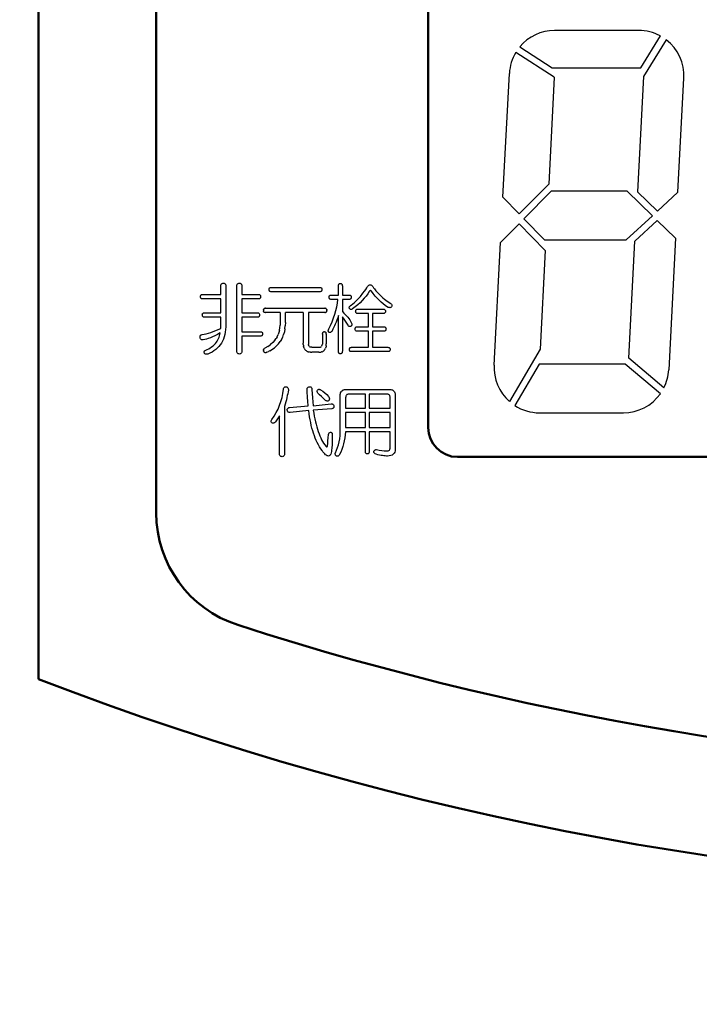
# Model space of a CAD drawing. Units: millimetres. Extents: x 34 to 603, y 2 to 418.
# Drawn here: x 87 to 110, y 108 to 141 of the extents above; entities that cross this region are included whole.
import ezdxf

# ---------------------------------------------------------------- set-up
doc = ezdxf.new("R2010")
doc.units = ezdxf.units.MM
doc.header["$LTSCALE"] = 0.250966
for name, color, linetype in [('NoLayerName_001', 7, 'Continuous'), ('NoLayerName_002', 7, 'Continuous'), ('NoLayerName_004', 7, 'Continuous'), ('NoLayerName_008', 7, 'Continuous'), ('NoLayerName_012', 7, 'Continuous')]:
    doc.layers.add(name, color=color, linetype=linetype)
doc.styles.get("Standard").update_dxf_attribs({"font": 'txt', "bigfont": 'extfont2'})
doc.dimstyles.get("Standard").update_dxf_attribs({"dimtxt": 2.5, "dimasz": 2.5, "dimexe": 1.25, "dimexo": 0.625, "dimtad": 1, "dimzin": 0, "dimdsep": 46, "dimtxsty": 'Standard', "dimcen": 2.5, "dimadec": 0, "dimazin": 0, "dimtfac": 0.75, "dimtmove": 0, "dimatfit": 3, "dimfxl": 1, "dimarcsym": 0})

# ---------------------------------------------------------------- blocks, each defined once
blk = doc.blocks.new('_OPEN30')
at = {"color": 0, "linetype": 'ByBlock', "lineweight": -2}
for p, q in [((-1, 0.267949), (0, 0)), ((0, 0), (-1, -0.267949)), ((0, 0), (-1, 0))]:
    blk.add_line(p, q, dxfattribs=at)
blk = doc.blocks.new('*D39')
at = {"layer": 'Defpoints', "color": 0}
for p in [(39.676, 215.471), (39.676, 168.285), (250.876, 100.833)]:
    blk.add_point(p, dxfattribs=at)
at = {"layer": 'NoLayerName_001', "color": 0, "linetype": 'Continuous', "lineweight": 25}
for p, q in [((39.676, 168.285), (39.676, 219.399)), ((250.876, 100.833), (250.876, 219.399)), ((248.733, 215.471), (41.818, 215.471))]:
    blk.add_line(p, q, dxfattribs=at)
at = {"layer": 'NoLayerName_001', "color": 0, "lineweight": 25, "xscale": 2.142857142857143, "yscale": 2.142857142857143, "zscale": 2.142857142857143}
for p, rotation in [((39.676, 215.471), 180), ((250.876, 215.471), 360)]:
    blk.add_blockref('_OPEN30', p, dxfattribs=dict(at, rotation=rotation))
at = {"layer": 'NoLayerName_001', "color": 0, "lineweight": 25, "insert": (145.276, 219.042), "char_height": 4.2857, "attachment_point": 5}
blk.add_mtext('211.2', dxfattribs=at)

msp = doc.modelspace()

# ---------------------------------------------------------------- linework, layer by layer
at = {"layer": 'NoLayerName_001', "color": 140, "linetype": 'Continuous', "lineweight": 50}
for p, q in [((87.426, 118.977), (87.426, 166.785)), ((91.426, 124.631), (91.426, 161.285))]:
    msp.add_line(p, q, dxfattribs=at)
for centre, radius, start, end in [((95.426, 124.631), 4, 180, 252.0914), ((126.176, 219.785), 104, 252.09137, 287.90863), ((126.176, 219.785), 108, 248.97371, 291.02629)]:
    msp.add_arc(centre, radius, start, end, dxfattribs=at)
at = {"layer": 'NoLayerName_002', "color": 140, "linetype": 'Continuous', "lineweight": 25}
for p, q in [((104.965, 139.451), (103.656, 140.288)), ((93.622, 132.338), (93.623, 132.362)), ((93.622, 132.058), (93.622, 132.338)), ((93.623, 132.362), (93.628, 132.384)), ((93.628, 132.384), (93.635, 132.402)), ((93.635, 132.402), (93.645, 132.416)), ((93.645, 132.416), (93.658, 132.427)), ((93.658, 132.427), (93.673, 132.435)), ((93.673, 132.435), (93.692, 132.44)), ((93.692, 132.44), (93.713, 132.442)), ((93.713, 132.442), (93.733, 132.44)), ((93.733, 132.44), (93.75, 132.435)), ((93.75, 132.435), (93.764, 132.427)), ((93.764, 132.427), (93.776, 132.416)), ((93.776, 132.416), (93.785, 132.402)), ((93.785, 132.402), (93.791, 132.384)), ((93.791, 132.384), (93.795, 132.362)), ((93.795, 132.362), (93.796, 132.338)), ((93.796, 132.338), (93.796, 131.051)), ((94.166, 132.338), (94.168, 132.362)), ((94.166, 130.137), (94.166, 132.338)), ((94.168, 132.362), (94.172, 132.384)), ((94.172, 132.384), (94.179, 132.402)), ((94.179, 132.402), (94.189, 132.416)), ((94.189, 132.416), (94.202, 132.427)), ((94.202, 132.427), (94.218, 132.435)), ((94.218, 132.435), (94.236, 132.44)), ((94.236, 132.44), (94.258, 132.442)), ((94.258, 132.442), (94.277, 132.44)), ((94.277, 132.44), (94.294, 132.435)), ((94.294, 132.435), (94.309, 132.427)), ((94.309, 132.427), (94.32, 132.416)), ((94.32, 132.416), (94.329, 132.402)), ((94.329, 132.402), (94.336, 132.384)), ((94.336, 132.384), (94.34, 132.362)), ((94.34, 132.362), (94.341, 132.338)), ((94.341, 132.338), (94.341, 132.058)), ((95.264, 132.224), (95.265, 132.241)), ((95.265, 132.207), (95.264, 132.224)), ((95.265, 132.241), (95.269, 132.256)), ((95.269, 132.256), (95.275, 132.268)), ((95.275, 132.268), (95.283, 132.279)), ((95.283, 132.279), (95.293, 132.286)), ((95.293, 132.286), (95.306, 132.292)), ((95.306, 132.292), (95.321, 132.295)), ((95.321, 132.295), (95.338, 132.297)), ((95.338, 132.297), (96.99, 132.297)), ((96.99, 132.297), (97.007, 132.295)), ((97.007, 132.295), (97.022, 132.292)), ((97.022, 132.292), (97.035, 132.286)), ((97.035, 132.286), (97.045, 132.279)), ((97.045, 132.279), (97.053, 132.268)), ((97.053, 132.268), (97.059, 132.256)), ((97.059, 132.256), (97.062, 132.241)), ((97.062, 132.241), (97.064, 132.224)), ((97.064, 132.224), (97.062, 132.207)), ((97.626, 132.349), (97.627, 132.368)), ((97.626, 132.037), (97.626, 132.349)), ((97.627, 132.368), (97.63, 132.385)), ((97.63, 132.385), (97.635, 132.399)), ((97.635, 132.399), (97.642, 132.411)), ((97.642, 132.411), (97.651, 132.42)), ((97.651, 132.42), (97.663, 132.427)), ((97.663, 132.427), (97.676, 132.43)), ((97.676, 132.43), (97.692, 132.432)), ((97.692, 132.432), (97.707, 132.43)), ((97.707, 132.43), (97.72, 132.427)), ((97.72, 132.427), (97.731, 132.42)), ((97.731, 132.42), (97.74, 132.411)), ((97.74, 132.411), (97.747, 132.399)), ((97.747, 132.399), (97.753, 132.385)), ((97.753, 132.385), (97.755, 132.368)), ((97.755, 132.368), (97.756, 132.349)), ((97.756, 132.349), (97.756, 132.037)), ((98.509, 132.168), (98.552, 132.229)), ((98.552, 132.229), (98.588, 132.282)), ((98.588, 132.282), (98.615, 132.328)), ((98.615, 132.328), (98.634, 132.355)), ((98.634, 132.355), (98.654, 132.375)), ((98.654, 132.375), (98.675, 132.386)), ((98.675, 132.386), (98.698, 132.39)), ((98.698, 132.39), (98.721, 132.386)), ((98.721, 132.386), (98.744, 132.375)), ((98.744, 132.375), (98.767, 132.355)), ((98.767, 132.355), (98.79, 132.328)), ((98.79, 132.328), (98.821, 132.285)), ((98.821, 132.285), (98.85, 132.247)), ((98.85, 132.247), (98.876, 132.213)), ((92.929, 131.985), (92.93, 132.002)), ((92.93, 131.968), (92.929, 131.985)), ((92.93, 132.002), (92.934, 132.017)), ((92.934, 131.952), (92.93, 131.968)), ((92.934, 132.017), (92.939, 132.029)), ((92.939, 131.94), (92.934, 131.952)), ((92.939, 132.029), (92.947, 132.04)), ((92.947, 131.929), (92.939, 131.94)), ((92.947, 132.04), (92.958, 132.047)), ((92.958, 131.921), (92.947, 131.929)), ((92.958, 132.047), (92.97, 132.053)), ((92.97, 131.915), (92.958, 131.921)), ((92.97, 132.053), (92.985, 132.057)), ((92.985, 131.912), (92.97, 131.915)), ((92.985, 132.057), (93.003, 132.058)), ((93.003, 131.911), (92.985, 131.912)), ((93.003, 132.058), (93.622, 132.058)), ((93.622, 131.911), (93.003, 131.911)), ((93.622, 131.435), (93.622, 131.911)), ((94.341, 132.058), (94.904, 132.058)), ((94.904, 131.911), (94.341, 131.911)), ((94.341, 131.911), (94.341, 131.435)), ((94.904, 132.058), (94.921, 132.057)), ((94.921, 131.912), (94.904, 131.911)), ((94.921, 132.057), (94.936, 132.053)), ((94.936, 131.915), (94.921, 131.912)), ((94.936, 132.053), (94.949, 132.047)), ((94.949, 131.921), (94.936, 131.915)), ((94.949, 132.047), (94.959, 132.04)), ((94.959, 131.929), (94.949, 131.921)), ((94.959, 132.04), (94.967, 132.029)), ((94.967, 131.94), (94.959, 131.929)), ((94.967, 132.029), (94.973, 132.017)), ((94.973, 131.952), (94.967, 131.94)), ((94.973, 132.017), (94.976, 132.002)), ((94.976, 131.968), (94.973, 131.952)), ((94.976, 132.002), (94.978, 131.985)), ((94.978, 131.985), (94.976, 131.968)), ((95.269, 132.191), (95.265, 132.207)), ((95.275, 132.179), (95.269, 132.191)), ((95.283, 132.168), (95.275, 132.179)), ((95.293, 132.16), (95.283, 132.168)), ((95.306, 132.154), (95.293, 132.16)), ((95.321, 132.151), (95.306, 132.154)), ((95.338, 132.149), (95.321, 132.151)), ((96.99, 132.149), (95.338, 132.149)), ((97.007, 132.151), (96.99, 132.149)), ((97.022, 132.154), (97.007, 132.151)), ((97.035, 132.16), (97.022, 132.154)), ((97.045, 132.168), (97.035, 132.16)), ((97.053, 132.179), (97.045, 132.168)), ((97.059, 132.191), (97.053, 132.179)), ((97.062, 132.207), (97.059, 132.191)), ((97.304, 131.964), (97.305, 131.981)), ((97.305, 131.947), (97.304, 131.964)), ((97.305, 131.981), (97.309, 131.996)), ((97.309, 131.932), (97.305, 131.947)), ((97.309, 131.996), (97.315, 132.009)), ((97.315, 131.919), (97.309, 131.932)), ((97.315, 132.009), (97.323, 132.019)), ((97.323, 131.909), (97.315, 131.919)), ((97.323, 132.019), (97.333, 132.027)), ((97.333, 131.9), (97.323, 131.909)), ((97.333, 132.027), (97.346, 132.032)), ((97.346, 131.894), (97.333, 131.9)), ((97.346, 132.032), (97.361, 132.036)), ((97.361, 131.891), (97.346, 131.894)), ((97.361, 132.036), (97.378, 132.037)), ((97.378, 131.89), (97.361, 131.891)), ((97.378, 132.037), (97.626, 132.037)), ((97.607, 131.89), (97.378, 131.89)), ((97.588, 131.763), (97.607, 131.89)), ((97.756, 132.037), (97.987, 132.037)), ((97.987, 131.89), (97.756, 131.89)), ((97.756, 131.89), (97.756, 131.476)), ((97.987, 132.037), (98.004, 132.036)), ((98.004, 131.891), (97.987, 131.89)), ((98.004, 132.036), (98.019, 132.032)), ((98.019, 131.894), (98.004, 131.891)), ((98.019, 132.032), (98.032, 132.027)), ((98.032, 131.9), (98.019, 131.894)), ((98.032, 132.027), (98.042, 132.019)), ((98.042, 131.909), (98.032, 131.9)), ((98.042, 132.019), (98.05, 132.009)), ((98.05, 131.919), (98.042, 131.909)), ((98.05, 132.009), (98.056, 131.996)), ((98.056, 131.932), (98.05, 131.919)), ((98.056, 131.996), (98.06, 131.981)), ((98.06, 131.947), (98.056, 131.932)), ((98.06, 131.981), (98.061, 131.964)), ((98.061, 131.964), (98.06, 131.947)), ((98.167, 131.79), (98.273, 131.889)), ((98.273, 131.889), (98.37, 131.992)), ((98.37, 131.992), (98.458, 132.099)), ((98.5, 131.928), (98.432, 131.853)), ((98.458, 132.099), (98.509, 132.168)), ((98.562, 132.004), (98.5, 131.928)), ((98.619, 132.082), (98.562, 132.004)), ((98.67, 132.162), (98.619, 132.082)), ((98.677, 132.173), (98.67, 132.162)), ((98.685, 132.182), (98.677, 132.173)), ((98.693, 132.187), (98.685, 132.182)), ((98.702, 132.19), (98.693, 132.187)), ((98.712, 132.19), (98.702, 132.19)), ((98.722, 132.187), (98.712, 132.19)), ((98.733, 132.181), (98.722, 132.187)), ((98.744, 132.172), (98.733, 132.181)), ((98.809, 132.086), (98.744, 132.172)), ((98.875, 132.006), (98.809, 132.086)), ((98.941, 131.931), (98.875, 132.006)), ((98.876, 132.213), (98.901, 132.182)), ((98.901, 132.182), (98.923, 132.156)), ((98.923, 132.156), (98.942, 132.133)), ((99.009, 131.861), (98.941, 131.931)), ((98.942, 132.133), (98.959, 132.114)), ((98.959, 132.114), (98.974, 132.099)), ((98.974, 132.099), (99.029, 132.044)), ((99.029, 132.044), (99.083, 131.993)), ((99.083, 131.993), (99.136, 131.946)), ((99.136, 131.946), (99.187, 131.902)), ((99.187, 131.902), (99.237, 131.863)), ((95.089, 131.573), (95.099, 131.58)), ((95.112, 131.586), (95.127, 131.59)), ((95.144, 131.591), (97.156, 131.591)), ((97.173, 131.59), (97.188, 131.586)), ((97.533, 131.511), (97.564, 131.637)), ((97.564, 131.637), (97.588, 131.763)), ((97.989, 131.607), (97.991, 131.621)), ((97.991, 131.593), (97.989, 131.607)), ((97.991, 131.621), (97.996, 131.635)), ((97.996, 131.58), (97.991, 131.593)), ((97.996, 131.635), (98.005, 131.649)), ((98.006, 131.566), (97.996, 131.58)), ((98.005, 131.649), (98.017, 131.664)), ((98.017, 131.556), (98.006, 131.566)), ((98.017, 131.664), (98.033, 131.679)), ((98.029, 131.55), (98.017, 131.556)), ((98.033, 131.679), (98.052, 131.695)), ((98.052, 131.695), (98.167, 131.79)), ((98.089, 131.559), (98.072, 131.551)), ((98.107, 131.57), (98.089, 131.559)), ((98.197, 131.638), (98.107, 131.57)), ((98.281, 131.708), (98.197, 131.638)), ((98.237, 131.549), (98.25, 131.555)), ((98.25, 131.555), (98.265, 131.558)), ((98.265, 131.558), (98.282, 131.56)), ((98.359, 131.779), (98.281, 131.708)), ((98.282, 131.56), (99.15, 131.56)), ((98.432, 131.853), (98.359, 131.779)), ((99.077, 131.796), (99.009, 131.861)), ((99.147, 131.736), (99.077, 131.796)), ((99.217, 131.681), (99.147, 131.736)), ((99.15, 131.56), (99.167, 131.558)), ((99.167, 131.558), (99.182, 131.555)), ((99.182, 131.555), (99.195, 131.549)), ((99.288, 131.632), (99.217, 131.681)), ((99.237, 131.863), (99.286, 131.827)), ((99.286, 131.827), (99.334, 131.795)), ((99.312, 131.621), (99.288, 131.632)), ((99.335, 131.613), (99.312, 131.621)), ((99.334, 131.795), (99.38, 131.767)), ((99.355, 131.61), (99.335, 131.613)), ((99.374, 131.609), (99.355, 131.61)), ((99.39, 131.612), (99.374, 131.609)), ((99.38, 131.767), (99.399, 131.754)), ((99.404, 131.619), (99.39, 131.612)), ((99.399, 131.754), (99.415, 131.74)), ((99.416, 131.629), (99.404, 131.619)), ((99.415, 131.74), (99.426, 131.725)), ((99.427, 131.643), (99.416, 131.629)), ((99.426, 131.725), (99.434, 131.71)), ((99.434, 131.66), (99.427, 131.643)), ((99.434, 131.71), (99.437, 131.694)), ((99.438, 131.678), (99.434, 131.66)), ((99.437, 131.694), (99.438, 131.678)), ((92.994, 131.362), (92.995, 131.379)), ((92.995, 131.345), (92.994, 131.362)), ((92.995, 131.379), (92.998, 131.394)), ((92.998, 131.33), (92.995, 131.345)), ((92.998, 131.394), (93.004, 131.407)), ((93.004, 131.317), (92.998, 131.33)), ((93.004, 131.407), (93.012, 131.417)), ((93.012, 131.307), (93.004, 131.317)), ((93.012, 131.417), (93.022, 131.425)), ((93.022, 131.298), (93.012, 131.307)), ((93.022, 131.425), (93.035, 131.43)), ((93.035, 131.292), (93.022, 131.298)), ((93.035, 131.43), (93.05, 131.434)), ((93.05, 131.289), (93.035, 131.292)), ((93.05, 131.434), (93.067, 131.435)), ((93.067, 131.288), (93.05, 131.289)), ((93.067, 131.435), (93.622, 131.435)), ((93.622, 131.288), (93.067, 131.288)), ((93.622, 130.906), (93.622, 131.288)), ((94.341, 131.435), (94.867, 131.435)), ((94.867, 131.288), (94.341, 131.288)), ((94.341, 131.288), (94.341, 130.791)), ((94.867, 131.435), (94.884, 131.434)), ((94.884, 131.289), (94.867, 131.288)), ((94.884, 131.434), (94.899, 131.43)), ((94.899, 131.292), (94.884, 131.289)), ((94.899, 131.43), (94.912, 131.425)), ((94.912, 131.298), (94.899, 131.292)), ((94.912, 131.425), (94.922, 131.417)), ((94.922, 131.307), (94.912, 131.298)), ((94.922, 131.417), (94.93, 131.407)), ((94.93, 131.317), (94.922, 131.307)), ((94.93, 131.407), (94.936, 131.394)), ((94.936, 131.33), (94.93, 131.317)), ((94.936, 131.394), (94.939, 131.379)), ((94.939, 131.345), (94.936, 131.33)), ((94.939, 131.379), (94.941, 131.362)), ((94.941, 131.362), (94.939, 131.345)), ((95.072, 131.535), (95.075, 131.55)), ((95.075, 131.485), (95.072, 131.501)), ((95.089, 131.462), (95.081, 131.473)), ((95.127, 131.445), (95.112, 131.448)), ((95.643, 131.443), (95.144, 131.443)), ((96.428, 131.443), (95.818, 131.443)), ((97.156, 131.443), (96.602, 131.443)), ((96.602, 131.443), (96.602, 130.397)), ((97.188, 131.448), (97.173, 131.445)), ((97.211, 131.462), (97.201, 131.454)), ((97.225, 131.485), (97.219, 131.473)), ((97.225, 131.55), (97.229, 131.535)), ((97.23, 131.518), (97.229, 131.501)), ((97.408, 131.134), (97.455, 131.259)), ((97.455, 131.259), (97.497, 131.385)), ((97.497, 131.385), (97.533, 131.511)), ((97.598, 131.263), (97.571, 131.189)), ((97.626, 131.342), (97.598, 131.263)), ((97.626, 130.127), (97.626, 131.342)), ((97.756, 131.476), (97.807, 131.428)), ((97.814, 131.224), (97.756, 131.3)), ((97.756, 131.3), (97.756, 130.127)), ((97.807, 131.428), (97.855, 131.379)), ((97.865, 131.152), (97.814, 131.224)), ((97.855, 131.379), (97.899, 131.332)), ((97.899, 131.332), (97.939, 131.285)), ((97.939, 131.285), (97.975, 131.238)), ((97.975, 131.238), (98.007, 131.192)), ((98.042, 131.546), (98.029, 131.55)), ((98.057, 131.547), (98.042, 131.546)), ((98.072, 131.551), (98.057, 131.547)), ((98.209, 131.487), (98.21, 131.504)), ((98.21, 131.47), (98.209, 131.487)), ((98.21, 131.504), (98.213, 131.519)), ((98.213, 131.454), (98.21, 131.47)), ((98.213, 131.519), (98.219, 131.531)), ((98.219, 131.442), (98.213, 131.454)), ((98.219, 131.531), (98.227, 131.541)), ((98.227, 131.431), (98.219, 131.442)), ((98.227, 131.541), (98.237, 131.549)), ((98.237, 131.423), (98.227, 131.431)), ((98.25, 131.417), (98.237, 131.423)), ((98.265, 131.413), (98.25, 131.417)), ((98.282, 131.412), (98.265, 131.413)), ((98.65, 131.412), (98.282, 131.412)), ((98.65, 130.957), (98.65, 131.412)), ((99.15, 131.412), (98.781, 131.412)), ((98.781, 131.412), (98.781, 130.957)), ((99.167, 131.413), (99.15, 131.412)), ((99.182, 131.417), (99.167, 131.413)), ((99.195, 131.423), (99.182, 131.417)), ((99.195, 131.549), (99.205, 131.541)), ((99.205, 131.431), (99.195, 131.423)), ((99.205, 131.541), (99.213, 131.531)), ((99.213, 131.442), (99.205, 131.431)), ((99.213, 131.531), (99.219, 131.519)), ((99.219, 131.454), (99.213, 131.442)), ((99.219, 131.519), (99.222, 131.504)), ((99.222, 131.47), (99.219, 131.454)), ((99.222, 131.504), (99.224, 131.487)), ((99.224, 131.487), (99.222, 131.47)), ((93.534, 130.866), (93.622, 130.906)), ((93.794, 130.956), (93.787, 130.865)), ((93.796, 131.051), (93.794, 130.956)), ((95.617, 130.843), (95.632, 130.925)), ((95.632, 130.925), (95.64, 131.012)), ((95.804, 130.887), (95.786, 130.788)), ((95.818, 131.103), (95.814, 130.992)), ((97.281, 130.851), (97.295, 130.885)), ((97.295, 130.885), (97.354, 131.009)), ((97.354, 131.009), (97.408, 131.134)), ((97.461, 130.929), (97.433, 130.874)), ((97.488, 130.988), (97.461, 130.929)), ((97.516, 131.051), (97.488, 130.988)), ((97.543, 131.118), (97.516, 131.051)), ((97.571, 131.189), (97.543, 131.118)), ((97.911, 131.084), (97.865, 131.152)), ((97.95, 131.02), (97.911, 131.084)), ((97.96, 131.001), (97.95, 131.02)), ((97.971, 130.986), (97.96, 131.001)), ((97.982, 130.975), (97.971, 130.986)), ((97.994, 130.968), (97.982, 130.975)), ((98.007, 130.965), (97.994, 130.968)), ((98.007, 131.192), (98.036, 131.147)), ((98.021, 130.965), (98.007, 130.965)), ((98.036, 130.97), (98.021, 130.965)), ((98.036, 131.147), (98.061, 131.103)), ((98.052, 130.978), (98.036, 130.97)), ((98.062, 130.987), (98.052, 130.978)), ((98.061, 131.103), (98.069, 131.08)), ((98.07, 130.998), (98.062, 130.987)), ((98.069, 131.08), (98.074, 131.06)), ((98.075, 131.01), (98.07, 130.998)), ((98.074, 131.06), (98.077, 131.042)), ((98.077, 131.025), (98.075, 131.01)), ((98.077, 131.042), (98.077, 131.025)), ((98.19, 130.885), (98.191, 130.902)), ((98.191, 130.867), (98.19, 130.885)), ((98.191, 130.902), (98.195, 130.917)), ((98.195, 130.917), (98.2, 130.929)), ((98.2, 130.929), (98.209, 130.939)), ((98.209, 130.939), (98.219, 130.947)), ((98.219, 130.947), (98.232, 130.953)), ((98.232, 130.953), (98.247, 130.956)), ((98.247, 130.956), (98.264, 130.957)), ((98.264, 130.957), (98.65, 130.957)), ((98.781, 130.957), (99.168, 130.957)), ((99.168, 130.957), (99.186, 130.956)), ((99.186, 130.956), (99.201, 130.953)), ((99.201, 130.953), (99.213, 130.947)), ((99.213, 130.947), (99.224, 130.939)), ((99.224, 130.939), (99.232, 130.929)), ((99.232, 130.929), (99.237, 130.917)), ((99.237, 130.917), (99.241, 130.902)), ((99.241, 130.902), (99.242, 130.885)), ((99.242, 130.885), (99.241, 130.867)), ((92.917, 130.632), (92.92, 130.648)), ((92.917, 130.614), (92.917, 130.632)), ((92.92, 130.594), (92.917, 130.614)), ((92.92, 130.648), (92.927, 130.662)), ((92.923, 130.573), (92.92, 130.594)), ((92.93, 130.554), (92.923, 130.573)), ((92.927, 130.662), (92.936, 130.674)), ((92.938, 130.54), (92.93, 130.554)), ((92.936, 130.674), (92.949, 130.684)), ((92.949, 130.684), (92.965, 130.692)), ((92.965, 130.692), (92.984, 130.698)), ((92.984, 130.698), (93.056, 130.71)), ((93.056, 130.71), (93.13, 130.726)), ((93.13, 130.726), (93.206, 130.747)), ((93.198, 130.563), (93.134, 130.543)), ((93.268, 130.589), (93.198, 130.563)), ((93.206, 130.747), (93.285, 130.771)), ((93.343, 130.62), (93.268, 130.589)), ((93.285, 130.771), (93.366, 130.799)), ((93.425, 130.658), (93.343, 130.62)), ((93.366, 130.799), (93.449, 130.83)), ((93.511, 130.701), (93.425, 130.658)), ((93.449, 130.83), (93.534, 130.866)), ((93.603, 130.75), (93.511, 130.701)), ((93.523, 130.514), (93.545, 130.558)), ((93.545, 130.558), (93.563, 130.603)), ((93.563, 130.603), (93.579, 130.65)), ((93.579, 130.65), (93.592, 130.699)), ((93.592, 130.699), (93.603, 130.75)), ((93.736, 130.617), (93.709, 130.543)), ((93.758, 130.695), (93.736, 130.617)), ((93.774, 130.778), (93.758, 130.695)), ((93.787, 130.865), (93.774, 130.778)), ((94.341, 130.791), (94.968, 130.791)), ((94.968, 130.644), (94.341, 130.644)), ((94.341, 130.644), (94.341, 130.137)), ((94.968, 130.791), (94.986, 130.79)), ((94.986, 130.645), (94.968, 130.644)), ((94.986, 130.79), (95.001, 130.787)), ((95.001, 130.649), (94.986, 130.645)), ((95.001, 130.787), (95.013, 130.781)), ((95.013, 130.654), (95.001, 130.649)), ((95.013, 130.781), (95.024, 130.773)), ((95.024, 130.663), (95.013, 130.654)), ((95.024, 130.773), (95.032, 130.763)), ((95.032, 130.673), (95.024, 130.663)), ((95.032, 130.763), (95.038, 130.751)), ((95.038, 130.686), (95.032, 130.673)), ((95.038, 130.751), (95.041, 130.736)), ((95.041, 130.701), (95.038, 130.686)), ((95.041, 130.736), (95.042, 130.719)), ((95.042, 130.719), (95.041, 130.701)), ((95.458, 130.501), (95.501, 130.56)), ((95.539, 130.624), (95.571, 130.693)), ((95.786, 130.788), (95.76, 130.695)), ((97.081, 130.708), (97.082, 130.728)), ((97.085, 130.745), (97.09, 130.759)), ((97.09, 130.759), (97.097, 130.771)), ((97.106, 130.78), (97.118, 130.786)), ((97.118, 130.786), (97.131, 130.79)), ((97.147, 130.791), (97.162, 130.79)), ((97.162, 130.79), (97.175, 130.786)), ((97.175, 130.786), (97.186, 130.78)), ((97.202, 130.759), (97.207, 130.745)), ((97.211, 130.708), (97.211, 130.376)), ((97.277, 130.82), (97.281, 130.851)), ((97.281, 130.793), (97.277, 130.82)), ((97.295, 130.771), (97.281, 130.793)), ((97.311, 130.764), (97.295, 130.771)), ((97.326, 130.762), (97.311, 130.764)), ((97.341, 130.763), (97.326, 130.762)), ((97.355, 130.768), (97.341, 130.763)), ((97.368, 130.776), (97.355, 130.768)), ((97.381, 130.788), (97.368, 130.776)), ((97.394, 130.804), (97.381, 130.788)), ((97.406, 130.822), (97.394, 130.804)), ((97.433, 130.874), (97.406, 130.822)), ((98.195, 130.852), (98.191, 130.867)), ((98.2, 130.839), (98.195, 130.852)), ((98.209, 130.829), (98.2, 130.839)), ((98.219, 130.821), (98.209, 130.829)), ((98.232, 130.815), (98.219, 130.821)), ((98.247, 130.811), (98.232, 130.815)), ((98.264, 130.81), (98.247, 130.811)), ((98.65, 130.81), (98.264, 130.81)), ((98.65, 130.262), (98.65, 130.81)), ((99.168, 130.81), (98.781, 130.81)), ((98.781, 130.81), (98.781, 130.262)), ((99.186, 130.811), (99.168, 130.81)), ((99.201, 130.815), (99.186, 130.811)), ((99.213, 130.821), (99.201, 130.815)), ((99.224, 130.829), (99.213, 130.821)), ((99.232, 130.839), (99.224, 130.829)), ((99.237, 130.852), (99.232, 130.839)), ((99.241, 130.867), (99.237, 130.852)), ((92.95, 130.529), (92.938, 130.54)), ((92.964, 130.522), (92.95, 130.529)), ((92.98, 130.518), (92.964, 130.522)), ((92.999, 130.518), (92.98, 130.518)), ((93.021, 130.521), (92.999, 130.518)), ((93.075, 130.529), (93.021, 130.521)), ((93.134, 130.543), (93.075, 130.529)), ((93.164, 130.19), (93.212, 130.214)), ((93.212, 130.214), (93.257, 130.24)), ((93.257, 130.24), (93.3, 130.267)), ((93.3, 130.267), (93.34, 130.296)), ((93.34, 130.296), (93.377, 130.328)), ((93.377, 130.328), (93.411, 130.361)), ((93.411, 130.361), (93.443, 130.397)), ((93.443, 130.397), (93.473, 130.434)), ((93.504, 130.235), (93.449, 130.187)), ((93.473, 130.434), (93.499, 130.473)), ((93.499, 130.473), (93.523, 130.514)), ((93.555, 130.288), (93.504, 130.235)), ((93.601, 130.346), (93.555, 130.288)), ((93.642, 130.407), (93.601, 130.346)), ((93.678, 130.473), (93.642, 130.407)), ((93.709, 130.543), (93.678, 130.473)), ((95.09, 130.209), (95.102, 130.22)), ((95.102, 130.22), (95.117, 130.231)), ((95.218, 130.294), (95.308, 130.361)), ((95.493, 130.29), (95.445, 130.248)), ((95.541, 130.336), (95.493, 130.29)), ((95.587, 130.386), (95.541, 130.336)), ((95.688, 130.529), (95.641, 130.455)), ((96.429, 130.367), (96.428, 130.407)), ((96.432, 130.33), (96.429, 130.367)), ((96.446, 130.265), (96.438, 130.296)), ((96.456, 130.236), (96.446, 130.265)), ((96.602, 130.397), (96.604, 130.363)), ((96.609, 130.335), (96.618, 130.311)), ((96.63, 130.293), (96.646, 130.28)), ((96.722, 130.262), (96.953, 130.262)), ((96.953, 130.262), (96.983, 130.264)), ((96.983, 130.264), (97.009, 130.271)), ((97.009, 130.271), (97.031, 130.282)), ((97.031, 130.282), (97.049, 130.298)), ((97.062, 130.319), (97.072, 130.344)), ((97.072, 130.344), (97.079, 130.373)), ((97.196, 130.253), (97.187, 130.228)), ((97.207, 130.31), (97.202, 130.281)), ((97.997, 130.206), (98.001, 130.221)), ((98.001, 130.221), (98.007, 130.233)), ((98.007, 130.233), (98.015, 130.244)), ((98.015, 130.244), (98.025, 130.251)), ((98.025, 130.251), (98.038, 130.257)), ((98.038, 130.257), (98.053, 130.261)), ((98.053, 130.261), (98.07, 130.262)), ((98.07, 130.262), (98.65, 130.262)), ((98.781, 130.262), (99.307, 130.262)), ((99.307, 130.262), (99.324, 130.261)), ((99.324, 130.261), (99.339, 130.257)), ((99.339, 130.257), (99.352, 130.251)), ((99.352, 130.251), (99.362, 130.244)), ((99.362, 130.244), (99.37, 130.233)), ((99.37, 130.233), (99.376, 130.221)), ((99.376, 130.221), (99.379, 130.206)), ((93.058, 130.085), (93.062, 130.114)), ((93.064, 130.067), (93.058, 130.085)), ((93.062, 130.114), (93.072, 130.137)), ((93.073, 130.051), (93.064, 130.067)), ((93.072, 130.137), (93.089, 130.155)), ((93.084, 130.039), (93.073, 130.051)), ((93.097, 130.031), (93.084, 130.039)), ((93.089, 130.155), (93.114, 130.168)), ((93.114, 130.026), (93.097, 130.031)), ((93.114, 130.168), (93.164, 130.19)), ((93.133, 130.025), (93.114, 130.026)), ((93.154, 130.027), (93.133, 130.025)), ((93.178, 130.033), (93.154, 130.027)), ((93.253, 130.065), (93.178, 130.033)), ((93.323, 130.102), (93.253, 130.065)), ((93.388, 130.142), (93.323, 130.102)), ((93.449, 130.187), (93.388, 130.142)), ((94.168, 130.113), (94.166, 130.137)), ((94.172, 130.092), (94.168, 130.113)), ((94.179, 130.074), (94.172, 130.092)), ((94.189, 130.06), (94.179, 130.074)), ((94.202, 130.048), (94.189, 130.06)), ((94.218, 130.04), (94.202, 130.048)), ((94.236, 130.035), (94.218, 130.04)), ((94.258, 130.033), (94.236, 130.035)), ((94.277, 130.035), (94.258, 130.033)), ((94.294, 130.04), (94.277, 130.035)), ((94.309, 130.048), (94.294, 130.04)), ((94.32, 130.06), (94.309, 130.048)), ((94.329, 130.074), (94.32, 130.06)), ((94.336, 130.092), (94.329, 130.074)), ((94.34, 130.113), (94.336, 130.092)), ((94.341, 130.137), (94.34, 130.113)), ((95.072, 130.171), (95.075, 130.184)), ((95.074, 130.142), (95.072, 130.157)), ((95.085, 130.113), (95.08, 130.127)), ((95.094, 130.102), (95.085, 130.113)), ((95.117, 130.088), (95.104, 130.093)), ((95.19, 130.096), (95.168, 130.09)), ((95.295, 130.145), (95.243, 130.118)), ((96.483, 130.188), (96.469, 130.211)), ((96.538, 130.137), (96.518, 130.152)), ((96.561, 130.124), (96.538, 130.137)), ((96.586, 130.114), (96.561, 130.124)), ((96.645, 130.1), (96.614, 130.106)), ((96.677, 130.097), (96.645, 130.1)), ((96.962, 130.096), (96.713, 130.096)), ((97.071, 130.113), (97.047, 130.106)), ((97.114, 130.135), (97.094, 130.123)), ((97.132, 130.15), (97.114, 130.135)), ((97.149, 130.166), (97.132, 130.15)), ((97.627, 130.107), (97.626, 130.127)), ((97.63, 130.091), (97.627, 130.107)), ((97.635, 130.076), (97.63, 130.091)), ((97.642, 130.065), (97.635, 130.076)), ((97.651, 130.055), (97.642, 130.065)), ((97.663, 130.049), (97.651, 130.055)), ((97.676, 130.045), (97.663, 130.049)), ((97.692, 130.044), (97.676, 130.045)), ((97.707, 130.045), (97.692, 130.044)), ((97.72, 130.049), (97.707, 130.045)), ((97.731, 130.055), (97.72, 130.049)), ((97.74, 130.065), (97.731, 130.055)), ((97.747, 130.076), (97.74, 130.065)), ((97.753, 130.091), (97.747, 130.076)), ((97.755, 130.107), (97.753, 130.091)), ((97.756, 130.127), (97.755, 130.107)), ((97.996, 130.189), (97.997, 130.206)), ((97.997, 130.172), (97.996, 130.189)), ((98.001, 130.157), (97.997, 130.172)), ((98.007, 130.144), (98.001, 130.157)), ((98.015, 130.133), (98.007, 130.144)), ((98.025, 130.125), (98.015, 130.133)), ((98.038, 130.119), (98.025, 130.125)), ((98.053, 130.116), (98.038, 130.119)), ((98.07, 130.115), (98.053, 130.116)), ((99.307, 130.115), (98.07, 130.115)), ((99.324, 130.116), (99.307, 130.115)), ((99.339, 130.119), (99.324, 130.116)), ((99.352, 130.125), (99.339, 130.119)), ((99.362, 130.133), (99.352, 130.125)), ((99.37, 130.144), (99.362, 130.133)), ((99.376, 130.157), (99.37, 130.144)), ((99.379, 130.172), (99.376, 130.157)), ((99.379, 130.206), (99.38, 130.189)), ((99.38, 130.189), (99.379, 130.172)), ((95.76, 128.86), (95.767, 128.879)), ((95.767, 128.879), (95.776, 128.894)), ((95.776, 128.894), (95.787, 128.906)), ((95.787, 128.906), (95.799, 128.914)), ((95.799, 128.914), (95.813, 128.92)), ((95.813, 128.92), (95.829, 128.922)), ((95.829, 128.922), (95.847, 128.921)), ((95.847, 128.921), (95.866, 128.915)), ((95.866, 128.915), (95.882, 128.906)), ((95.882, 128.906), (95.896, 128.895)), ((95.896, 128.895), (95.907, 128.882)), ((95.907, 128.882), (95.914, 128.867)), ((96.563, 128.872), (96.571, 128.887)), ((96.571, 128.887), (96.582, 128.9)), ((96.582, 128.9), (96.595, 128.91)), ((96.595, 128.91), (96.612, 128.917)), ((96.612, 128.917), (96.631, 128.921)), ((96.631, 128.921), (96.651, 128.922)), ((96.651, 128.922), (96.668, 128.919)), ((96.668, 128.919), (96.683, 128.913)), ((96.683, 128.913), (96.696, 128.903)), ((96.696, 128.903), (96.706, 128.89)), ((96.706, 128.89), (96.714, 128.872)), ((95.668, 128.421), (95.706, 128.556)), ((95.706, 128.556), (95.734, 128.695)), ((95.734, 128.695), (95.754, 128.838)), ((95.754, 128.838), (95.76, 128.86)), ((95.87, 128.553), (95.853, 128.481)), ((95.885, 128.621), (95.87, 128.553)), ((95.899, 128.686), (95.885, 128.621)), ((95.91, 128.748), (95.899, 128.686)), ((95.92, 128.807), (95.91, 128.748)), ((95.914, 128.867), (95.919, 128.849)), ((95.919, 128.849), (95.921, 128.829)), ((95.921, 128.829), (95.92, 128.807)), ((96.556, 128.832), (96.558, 128.853)), ((96.557, 128.807), (96.556, 128.832)), ((96.558, 128.755), (96.557, 128.807)), ((96.558, 128.853), (96.563, 128.872)), ((96.562, 128.693), (96.558, 128.755)), ((96.568, 128.62), (96.562, 128.693)), ((96.576, 128.537), (96.568, 128.62)), ((96.714, 128.872), (96.72, 128.852)), ((96.72, 128.852), (96.723, 128.828)), ((96.723, 128.828), (96.742, 128.55)), ((96.742, 128.55), (96.76, 128.278)), ((96.899, 128.781), (96.908, 128.807)), ((96.899, 128.755), (96.899, 128.781)), ((96.908, 128.729), (96.899, 128.755)), ((96.908, 128.807), (96.918, 128.819)), ((96.926, 128.703), (96.908, 128.729)), ((96.918, 128.819), (96.929, 128.827)), ((96.983, 128.65), (96.926, 128.703)), ((96.929, 128.827), (96.941, 128.833)), ((96.941, 128.833), (96.954, 128.835)), ((96.954, 128.835), (96.969, 128.835)), ((96.969, 128.835), (96.984, 128.832)), ((97.042, 128.594), (96.983, 128.65)), ((96.984, 128.832), (97.001, 128.826)), ((97.001, 128.826), (97.019, 128.817)), ((97.019, 128.817), (97.091, 128.768)), ((97.103, 128.536), (97.042, 128.594)), ((97.091, 128.768), (97.159, 128.714)), ((97.159, 128.714), (97.225, 128.654)), ((97.225, 128.654), (97.286, 128.589)), ((97.286, 128.589), (97.299, 128.571)), ((97.299, 128.571), (97.308, 128.553)), ((97.308, 128.553), (97.313, 128.536)), ((97.687, 128.659), (97.69, 128.689)), ((97.687, 127.499), (97.687, 128.659)), ((97.69, 128.689), (97.698, 128.719)), ((97.698, 128.719), (97.713, 128.747)), ((97.713, 128.747), (97.733, 128.773)), ((97.733, 128.773), (97.757, 128.796)), ((97.757, 128.796), (97.781, 128.812)), ((97.781, 128.812), (97.807, 128.822)), ((97.807, 128.822), (97.834, 128.825)), ((97.834, 128.825), (99.409, 128.825)), ((97.87, 128.576), (97.868, 128.547)), ((97.868, 128.547), (97.868, 128.195)), ((97.875, 128.601), (97.87, 128.576)), ((97.884, 128.622), (97.875, 128.601)), ((97.896, 128.639), (97.884, 128.622)), ((97.912, 128.653), (97.896, 128.639)), ((97.93, 128.662), (97.912, 128.653)), ((97.953, 128.668), (97.93, 128.662)), ((97.979, 128.67), (97.953, 128.668)), ((98.54, 128.67), (97.979, 128.67)), ((98.54, 128.195), (98.54, 128.67)), ((99.28, 128.67), (98.671, 128.67)), ((98.671, 128.67), (98.671, 128.195)), ((99.304, 128.668), (99.28, 128.67)), ((99.325, 128.662), (99.304, 128.668)), ((99.342, 128.653), (99.325, 128.662)), ((99.357, 128.639), (99.342, 128.653)), ((99.368, 128.622), (99.357, 128.639)), ((99.376, 128.601), (99.368, 128.622)), ((99.381, 128.576), (99.376, 128.601)), ((99.382, 128.547), (99.381, 128.576)), ((99.382, 128.195), (99.382, 128.547)), ((99.409, 128.825), (99.437, 128.822)), ((99.437, 128.822), (99.462, 128.812)), ((99.462, 128.812), (99.487, 128.796)), ((99.487, 128.796), (99.511, 128.773)), ((99.511, 128.773), (99.531, 128.747)), ((99.531, 128.747), (99.545, 128.719)), ((99.545, 128.719), (99.554, 128.689)), ((99.554, 128.689), (99.557, 128.659)), ((99.557, 128.659), (99.557, 126.803)), ((95.569, 128.164), (95.623, 128.291)), ((95.623, 128.291), (95.668, 128.421)), ((95.814, 128.328), (95.791, 128.246)), ((95.791, 128.246), (95.791, 126.648)), ((95.834, 128.406), (95.814, 128.328)), ((95.853, 128.481), (95.834, 128.406)), ((95.908, 128.197), (95.922, 128.206)), ((95.922, 128.206), (95.938, 128.211)), ((95.938, 128.211), (95.957, 128.215)), ((95.957, 128.215), (96.594, 128.267)), ((96.58, 128.458), (96.576, 128.537)), ((96.585, 128.387), (96.58, 128.458)), ((96.589, 128.323), (96.585, 128.387)), ((96.594, 128.267), (96.589, 128.323)), ((96.76, 128.278), (97.378, 128.34)), ((97.166, 128.475), (97.103, 128.536)), ((97.184, 128.459), (97.166, 128.475)), ((97.202, 128.446), (97.184, 128.459)), ((97.219, 128.438), (97.202, 128.446)), ((97.235, 128.433), (97.219, 128.438)), ((97.251, 128.433), (97.235, 128.433)), ((97.267, 128.436), (97.251, 128.433)), ((97.281, 128.443), (97.267, 128.436)), ((97.295, 128.454), (97.281, 128.443)), ((97.305, 128.47), (97.295, 128.454)), ((97.312, 128.486), (97.305, 128.47)), ((97.316, 128.502), (97.312, 128.486)), ((97.313, 128.536), (97.316, 128.519)), ((97.316, 128.519), (97.316, 128.502)), ((97.378, 128.34), (97.396, 128.341)), ((97.396, 128.341), (97.412, 128.339)), ((97.412, 128.339), (97.426, 128.334)), ((97.426, 128.334), (97.438, 128.327)), ((97.438, 128.327), (97.449, 128.316)), ((97.449, 128.316), (97.458, 128.303)), ((97.465, 128.215), (97.457, 128.202)), ((97.458, 128.303), (97.465, 128.286)), ((97.465, 128.286), (97.471, 128.267)), ((97.47, 128.23), (97.465, 128.215)), ((97.472, 128.248), (97.47, 128.23)), ((97.471, 128.267), (97.472, 128.248)), ((95.358, 127.81), (95.436, 127.924)), ((95.436, 127.924), (95.507, 128.042)), ((95.507, 128.042), (95.569, 128.164)), ((95.617, 127.935), (95.547, 127.826)), ((95.617, 126.648), (95.617, 127.935)), ((95.883, 128.141), (95.885, 128.159)), ((95.884, 128.122), (95.883, 128.141)), ((95.889, 128.103), (95.884, 128.122)), ((95.885, 128.159), (95.89, 128.174)), ((95.896, 128.086), (95.889, 128.103)), ((95.89, 128.174), (95.897, 128.187)), ((95.905, 128.073), (95.896, 128.086)), ((95.897, 128.187), (95.908, 128.197)), ((95.916, 128.062), (95.905, 128.073)), ((95.928, 128.055), (95.916, 128.062)), ((95.942, 128.05), (95.928, 128.055)), ((95.958, 128.048), (95.942, 128.05)), ((95.976, 128.049), (95.958, 128.048)), ((96.613, 128.111), (95.976, 128.049)), ((96.626, 128.005), (96.613, 128.111)), ((96.642, 127.902), (96.626, 128.005)), ((96.659, 127.801), (96.642, 127.902)), ((97.397, 128.174), (96.769, 128.122)), ((96.769, 128.122), (96.785, 128.02)), ((96.785, 128.02), (96.803, 127.921)), ((96.803, 127.921), (96.821, 127.826)), ((97.416, 128.178), (97.397, 128.174)), ((97.433, 128.183), (97.416, 128.178)), ((97.446, 128.192), (97.433, 128.183)), ((97.457, 128.202), (97.446, 128.192)), ((97.868, 128.195), (98.54, 128.195)), ((98.54, 128.047), (97.868, 128.047)), ((97.868, 128.047), (97.868, 127.54)), ((98.54, 127.54), (98.54, 128.047)), ((98.671, 128.195), (99.382, 128.195)), ((99.382, 128.047), (98.671, 128.047)), ((98.671, 128.047), (98.671, 127.54)), ((99.382, 127.54), (99.382, 128.047)), ((104.458, 128.035), (107.316, 128.035)), ((95.337, 127.758), (95.343, 127.785)), ((95.339, 127.733), (95.337, 127.758)), ((95.348, 127.707), (95.339, 127.733)), ((95.343, 127.785), (95.358, 127.81)), ((95.363, 127.693), (95.348, 127.707)), ((95.377, 127.685), (95.363, 127.693)), ((95.393, 127.68), (95.377, 127.685)), ((95.408, 127.681), (95.393, 127.68)), ((95.425, 127.685), (95.408, 127.681)), ((95.442, 127.695), (95.425, 127.685)), ((95.459, 127.709), (95.442, 127.695)), ((95.478, 127.727), (95.459, 127.709)), ((95.547, 127.826), (95.478, 127.727)), ((96.679, 127.704), (96.659, 127.801)), ((96.7, 127.609), (96.679, 127.704)), ((96.724, 127.516), (96.7, 127.609)), ((96.821, 127.826), (96.841, 127.734)), ((96.841, 127.734), (96.862, 127.645)), ((96.862, 127.645), (96.886, 127.56)), ((96.886, 127.56), (96.91, 127.479)), ((97.868, 127.54), (98.54, 127.54)), ((98.671, 127.54), (99.382, 127.54)), ((96.749, 127.427), (96.724, 127.516)), ((96.776, 127.341), (96.749, 127.427)), ((96.806, 127.257), (96.776, 127.341)), ((96.837, 127.176), (96.806, 127.257)), ((96.91, 127.479), (96.936, 127.401)), ((96.936, 127.401), (96.963, 127.326)), ((96.963, 127.326), (96.992, 127.254)), ((96.992, 127.254), (97.022, 127.186)), ((97.277, 127.188), (97.286, 127.302)), ((97.286, 127.302), (97.294, 127.334)), ((97.294, 127.334), (97.307, 127.356)), ((97.307, 127.356), (97.326, 127.37)), ((97.326, 127.37), (97.351, 127.374)), ((97.351, 127.374), (97.366, 127.373)), ((97.366, 127.373), (97.379, 127.37)), ((97.379, 127.37), (97.39, 127.364)), ((97.39, 127.364), (97.399, 127.356)), ((97.399, 127.356), (97.406, 127.346)), ((97.406, 127.346), (97.412, 127.334)), ((97.412, 127.334), (97.414, 127.319)), ((97.414, 127.319), (97.415, 127.302)), ((97.415, 127.302), (97.414, 127.191)), ((97.666, 127.155), (97.679, 127.265)), ((97.679, 127.265), (97.686, 127.379)), ((97.686, 127.379), (97.687, 127.499)), ((97.857, 127.286), (97.842, 127.182)), ((97.868, 127.393), (97.857, 127.286)), ((98.54, 127.393), (97.868, 127.393)), ((98.54, 126.72), (98.54, 127.393)), ((99.382, 127.393), (98.671, 127.393)), ((98.671, 127.393), (98.671, 126.72)), ((99.382, 126.855), (99.382, 127.393)), ((96.87, 127.098), (96.837, 127.176)), ((96.905, 127.023), (96.87, 127.098)), ((96.942, 126.951), (96.905, 127.023)), ((96.981, 126.882), (96.942, 126.951)), ((97.022, 126.815), (96.981, 126.882)), ((97.022, 127.186), (97.053, 127.121)), ((97.053, 127.121), (97.086, 127.06)), ((97.086, 127.06), (97.121, 127.002)), ((97.121, 127.002), (97.157, 126.948)), ((97.157, 126.948), (97.194, 126.897)), ((97.194, 126.897), (97.205, 126.886)), ((97.205, 126.886), (97.215, 126.879)), ((97.215, 126.879), (97.224, 126.875)), ((97.224, 126.875), (97.231, 126.876)), ((97.231, 126.876), (97.237, 126.881)), ((97.237, 126.881), (97.242, 126.889)), ((97.242, 126.889), (97.247, 126.901)), ((97.247, 126.901), (97.249, 126.918)), ((97.249, 126.918), (97.259, 126.996)), ((97.259, 126.996), (97.268, 127.086)), ((97.268, 127.086), (97.277, 127.188)), ((97.405, 126.957), (97.397, 126.835)), ((97.411, 127.076), (97.405, 126.957)), ((97.414, 127.191), (97.411, 127.076)), ((97.594, 126.855), (97.624, 126.95)), ((97.624, 126.95), (97.648, 127.05)), ((97.648, 127.05), (97.666, 127.155)), ((97.772, 126.886), (97.74, 126.793)), ((97.799, 126.982), (97.772, 126.886)), ((97.822, 127.08), (97.799, 126.982)), ((97.842, 127.182), (97.822, 127.08)), ((95.618, 126.623), (95.617, 126.648)), ((95.622, 126.602), (95.618, 126.623)), ((95.629, 126.584), (95.622, 126.602)), ((95.64, 126.57), (95.629, 126.584)), ((95.652, 126.558), (95.64, 126.57)), ((95.668, 126.55), (95.652, 126.558)), ((95.687, 126.545), (95.668, 126.55)), ((95.708, 126.544), (95.687, 126.545)), ((95.728, 126.545), (95.708, 126.544)), ((95.745, 126.55), (95.728, 126.545)), ((95.759, 126.558), (95.745, 126.55)), ((95.771, 126.57), (95.759, 126.558)), ((95.78, 126.584), (95.771, 126.57)), ((95.786, 126.602), (95.78, 126.584)), ((95.79, 126.623), (95.786, 126.602)), ((95.791, 126.648), (95.79, 126.623)), ((97.065, 126.751), (97.022, 126.815)), ((97.097, 126.708), (97.065, 126.751)), ((97.127, 126.67), (97.097, 126.708)), ((97.157, 126.638), (97.127, 126.67)), ((97.185, 126.612), (97.157, 126.638)), ((97.212, 126.591), (97.185, 126.612)), ((97.238, 126.576), (97.212, 126.591)), ((97.263, 126.568), (97.238, 126.576)), ((97.286, 126.565), (97.263, 126.568)), ((97.308, 126.569), (97.286, 126.565)), ((97.328, 126.582), (97.308, 126.569)), ((97.345, 126.603), (97.328, 126.582)), ((97.36, 126.632), (97.345, 126.603)), ((97.373, 126.67), (97.36, 126.632)), ((97.383, 126.717), (97.373, 126.67)), ((97.391, 126.771), (97.383, 126.717)), ((97.397, 126.835), (97.391, 126.771)), ((97.513, 126.64), (97.514, 126.659)), ((97.514, 126.624), (97.513, 126.64)), ((97.514, 126.659), (97.518, 126.679)), ((97.518, 126.609), (97.514, 126.624)), ((97.518, 126.679), (97.559, 126.764)), ((97.523, 126.595), (97.518, 126.609)), ((97.531, 126.583), (97.523, 126.595)), ((97.542, 126.573), (97.531, 126.583)), ((97.554, 126.565), (97.542, 126.573)), ((97.57, 126.558), (97.554, 126.565)), ((97.559, 126.764), (97.594, 126.855)), ((97.586, 126.556), (97.57, 126.558)), ((97.6, 126.557), (97.586, 126.556)), ((97.614, 126.562), (97.6, 126.557)), ((97.628, 126.57), (97.614, 126.562)), ((97.641, 126.582), (97.628, 126.57)), ((97.653, 126.598), (97.641, 126.582)), ((97.665, 126.617), (97.653, 126.598)), ((97.705, 126.703), (97.665, 126.617)), ((97.74, 126.793), (97.705, 126.703)), ((98.541, 126.701), (98.54, 126.72)), ((98.544, 126.684), (98.541, 126.701)), ((98.549, 126.67), (98.544, 126.684)), ((98.557, 126.658), (98.549, 126.67)), ((98.566, 126.649), (98.557, 126.658)), ((98.578, 126.643), (98.566, 126.649)), ((98.591, 126.638), (98.578, 126.643)), ((98.606, 126.637), (98.591, 126.638)), ((98.621, 126.638), (98.606, 126.637)), ((98.635, 126.643), (98.621, 126.638)), ((98.646, 126.649), (98.635, 126.643)), ((98.655, 126.658), (98.646, 126.649)), ((98.662, 126.67), (98.655, 126.658)), ((98.667, 126.684), (98.662, 126.67)), ((98.67, 126.701), (98.667, 126.684)), ((98.671, 126.72), (98.67, 126.701)), ((98.828, 126.71), (98.831, 126.729)), ((98.832, 126.682), (98.828, 126.71)), ((98.831, 126.729), (98.837, 126.746)), ((98.846, 126.658), (98.832, 126.682)), ((98.837, 126.746), (98.845, 126.759)), ((98.845, 126.759), (98.856, 126.77)), ((98.869, 126.64), (98.846, 126.658)), ((98.856, 126.77), (98.868, 126.777)), ((98.868, 126.777), (98.883, 126.782)), ((98.902, 126.627), (98.869, 126.64)), ((98.883, 126.782), (98.901, 126.784)), ((98.901, 126.784), (98.92, 126.783)), ((98.962, 126.612), (98.902, 126.627)), ((98.92, 126.783), (99.008, 126.765)), ((99.019, 126.6), (98.962, 126.612)), ((99.008, 126.765), (99.095, 126.751)), ((99.073, 126.589), (99.019, 126.6)), ((99.123, 126.58), (99.073, 126.589)), ((99.095, 126.751), (99.183, 126.744)), ((99.17, 126.573), (99.123, 126.58)), ((99.213, 126.568), (99.17, 126.573)), ((99.183, 126.744), (99.271, 126.741)), ((99.253, 126.566), (99.213, 126.568)), ((99.289, 126.565), (99.253, 126.566)), ((99.271, 126.741), (99.297, 126.743)), ((99.352, 126.568), (99.289, 126.565)), ((99.297, 126.743), (99.32, 126.748)), ((99.32, 126.748), (99.339, 126.757)), ((99.339, 126.757), (99.355, 126.77)), ((99.407, 126.58), (99.352, 126.568)), ((99.355, 126.77), (99.367, 126.786)), ((99.367, 126.786), (99.375, 126.805)), ((99.375, 126.805), (99.38, 126.828)), ((99.38, 126.828), (99.382, 126.855)), ((99.452, 126.598), (99.407, 126.58)), ((99.49, 126.624), (99.452, 126.598)), ((99.519, 126.658), (99.49, 126.624)), ((99.54, 126.699), (99.519, 126.658)), ((99.553, 126.747), (99.54, 126.699)), ((99.557, 126.803), (99.553, 126.747))]:
    msp.add_line(p, q, dxfattribs=at)
at = {"layer": 'NoLayerName_004', "color": 140, "linetype": 'Continuous', "lineweight": 25}
for p, q in [((107.835, 141.035), (104.978, 141.035)), ((107.913, 139.769), (108.575, 140.847)), ((108.769, 140.721), (108, 139.468)), ((103.79, 140.477), (104.898, 139.769)), ((104.898, 139.769), (107.913, 139.769)), ((103.217, 135.367), (103.438, 139.574)), ((104.965, 139.451), (104.774, 135.806)), ((108, 139.468), (107.794, 135.55)), ((109.173, 135.538), (109.376, 139.412)), ((104.774, 135.806), (103.773, 134.795)), ((104.864, 135.569), (103.934, 134.629)), ((107.443, 135.569), (104.864, 135.569)), ((108.303, 134.735), (107.443, 135.569)), ((103.773, 134.795), (103.217, 135.367)), ((107.794, 135.55), (108.473, 134.892)), ((108.473, 134.892), (109.173, 135.538)), ((103.934, 134.629), (104.627, 133.916)), ((107.415, 133.916), (108.303, 134.735)), ((107.706, 133.87), (108.469, 134.574)), ((108.469, 134.574), (109.09, 133.971)), ((103.136, 133.824), (103.771, 134.465)), ((103.771, 134.465), (104.656, 133.555)), ((104.627, 133.916), (107.415, 133.916)), ((109.09, 133.971), (108.856, 129.497)), ((102.918, 129.659), (103.136, 133.824)), ((107.498, 129.891), (107.706, 133.87)), ((104.656, 133.555), (104.48, 130.202)), ((104.48, 130.202), (103.437, 128.422)), ((108.694, 128.885), (107.498, 129.891)), ((104.447, 129.688), (103.623, 128.281)), ((107.38, 129.688), (104.447, 129.688)), ((108.573, 128.684), (107.38, 129.688))]:
    msp.add_line(p, q, dxfattribs=at)
for centre, start, end in [((104.978, 139.493), 90, 140.371), ((107.835, 139.493), 61.3403, 90), ((107.835, 139.493), 357, 52.7353), ((104.978, 139.493), 148.9832, 177), ((104.458, 129.578), 177, 228.5458), ((107.316, 129.578), 333.3052, 357), ((107.316, 129.578), 270, 324.5946), ((104.458, 129.578), 237.2086, 270)]:
    msp.add_arc(centre, 1.542, start, end, dxfattribs=at)
at = {"layer": 'NoLayerName_008', "color": 140, "linetype": 'Continuous', "lineweight": 25}
for p, q in [((95.081, 131.562), (95.075, 131.55)), ((95.089, 131.573), (95.081, 131.562)), ((95.112, 131.586), (95.099, 131.58)), ((95.144, 131.591), (95.127, 131.59)), ((97.173, 131.59), (97.156, 131.591)), ((97.201, 131.58), (97.188, 131.586)), ((97.211, 131.573), (97.201, 131.58)), ((97.219, 131.562), (97.211, 131.573)), ((97.225, 131.55), (97.219, 131.562)), ((95.072, 131.535), (95.07, 131.518)), ((95.07, 131.518), (95.072, 131.501)), ((95.075, 131.485), (95.081, 131.473)), ((95.089, 131.462), (95.099, 131.454)), ((95.099, 131.454), (95.112, 131.448)), ((95.127, 131.445), (95.144, 131.443)), ((95.643, 131.443), (95.643, 131.103)), ((95.818, 131.103), (95.818, 131.443)), ((96.428, 131.443), (96.428, 130.407)), ((97.156, 131.443), (97.173, 131.445)), ((97.188, 131.448), (97.201, 131.454)), ((97.211, 131.462), (97.219, 131.473)), ((97.225, 131.485), (97.229, 131.501)), ((97.23, 131.518), (97.229, 131.535)), ((95.643, 131.103), (95.64, 131.012)), ((95.804, 130.887), (95.814, 130.992)), ((95.539, 130.624), (95.501, 130.56)), ((95.597, 130.766), (95.571, 130.693)), ((95.617, 130.843), (95.597, 130.766)), ((95.688, 130.529), (95.728, 130.609)), ((95.728, 130.609), (95.76, 130.695)), ((97.081, 130.708), (97.081, 130.407)), ((97.085, 130.745), (97.082, 130.728)), ((97.106, 130.78), (97.097, 130.771)), ((97.147, 130.791), (97.131, 130.79)), ((97.195, 130.771), (97.186, 130.78)), ((97.202, 130.759), (97.195, 130.771)), ((97.21, 130.728), (97.207, 130.745)), ((97.211, 130.708), (97.21, 130.728)), ((95.218, 130.294), (95.117, 130.231)), ((95.388, 130.429), (95.308, 130.361)), ((95.458, 130.501), (95.388, 130.429)), ((95.396, 130.21), (95.445, 130.248)), ((95.587, 130.386), (95.641, 130.455)), ((96.432, 130.33), (96.438, 130.296)), ((96.456, 130.236), (96.469, 130.211)), ((96.609, 130.335), (96.604, 130.363)), ((96.63, 130.293), (96.618, 130.311)), ((96.667, 130.27), (96.646, 130.28)), ((96.692, 130.264), (96.667, 130.27)), ((96.722, 130.262), (96.692, 130.264)), ((97.062, 130.319), (97.049, 130.298)), ((97.081, 130.407), (97.079, 130.373)), ((97.176, 130.205), (97.187, 130.228)), ((97.196, 130.253), (97.202, 130.281)), ((97.207, 130.31), (97.21, 130.342)), ((97.21, 130.342), (97.211, 130.376)), ((95.072, 130.171), (95.072, 130.157)), ((95.074, 130.142), (95.08, 130.127)), ((95.081, 130.197), (95.075, 130.184)), ((95.09, 130.209), (95.081, 130.197)), ((95.094, 130.102), (95.104, 130.093)), ((95.117, 130.088), (95.132, 130.085)), ((95.132, 130.085), (95.149, 130.086)), ((95.149, 130.086), (95.168, 130.09)), ((95.19, 130.096), (95.243, 130.118)), ((95.295, 130.145), (95.346, 130.176)), ((95.346, 130.176), (95.396, 130.21)), ((96.483, 130.188), (96.501, 130.168)), ((96.501, 130.168), (96.518, 130.152)), ((96.586, 130.114), (96.614, 130.106)), ((96.677, 130.097), (96.713, 130.096)), ((96.962, 130.096), (96.992, 130.097)), ((96.992, 130.097), (97.021, 130.1)), ((97.021, 130.1), (97.047, 130.106)), ((97.071, 130.113), (97.094, 130.123)), ((97.149, 130.166), (97.164, 130.185)), ((97.164, 130.185), (97.176, 130.205))]:
    msp.add_line(p, q, dxfattribs=at)
at = {"layer": 'NoLayerName_012', "color": 140, "linetype": 'Continuous', "lineweight": 50}
for p, q in [((100.676, 150.035), (100.676, 127.535)), ((101.676, 126.535), (150.676, 126.535))]:
    msp.add_line(p, q, dxfattribs=at)
msp.add_arc((101.676, 127.535), 1, 180, 270, dxfattribs=at)

# ---------------------------------------------------------------- dimensions: what is measured, and where the dimension line sits
at = {"layer": 'NoLayerName_001', "color": 7, "linetype": 'Continuous', "lineweight": 25}
dim = msp.add_linear_dim(base=(39.676, 215.471), p1=(250.876, 100.833), p2=(39.676, 168.285), angle=180, dimstyle='Standard', override={"dimtxt": 4.285714, "dimasz": 2.142857, "dimexe": 3.928571, "dimexo": 0, "dimgap": 1.428571, "dimdec": 1, "dimzin": 8, "dimblk": 'OPEN30', "dimclrd": 0, "dimclre": 0, "dimclrt": 0, "dimtp": 0, "dimtm": 0, "dimlwd": 25, "dimlwe": 25}, dxfattribs=at)
dim.commit()
dim.dimension.update_dxf_attribs({"geometry": '*D39', "text_midpoint": (145.276, 215.471), "dimtype": 160})

doc.saveas('drawing.dxf')
